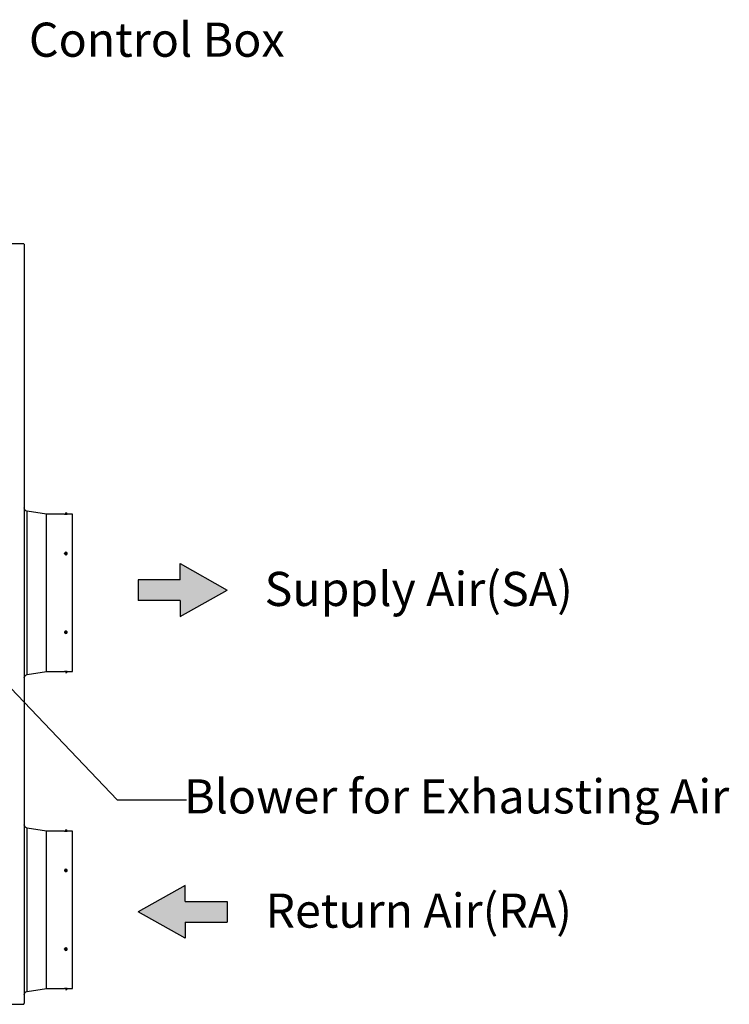
# Model space of a CAD drawing. Units: millimetres. Extents: x 0 to 11692, y 0 to 8339.
# Drawn here: x 3810 to 4902, y 2268 to 3782 of the extents above; entities that cross this region are included whole.
import ezdxf
from ezdxf.enums import TextEntityAlignment as Align

# ---------------------------------------------------------------- set-up
doc = ezdxf.new("R2010")
doc.units = ezdxf.units.MM
for name, color, linetype in [('LG-DIMENSION', 7, 'Continuous'), ('LG-Product', 3, 'Continuous'), ('LG-TEXT', 4, 'Continuous')]:
    doc.layers.add(name, color=color, linetype=linetype)
doc.styles.add('LG-TEXT', font='arial.ttf')
doc.dimstyles.new('LG-DIMENSION', dxfattribs={"dimtxt": 30, "dimasz": 25, "dimexe": 0.18, "dimexo": 0.0625, "dimgap": 5, "dimtad": 2, "dimtoh": 1, "dimdec": 0, "dimzin": 0, "dimdsep": 46, "dimtxsty": 'Standard', "dimcen": 0.09, "dimadec": 0, "dimazin": 0, "dimtfac": 1, "dimtdec": 0, "dimtofl": 0, "dimtmove": 0, "dimatfit": 3, "dimfxl": 0.18, "dimtolj": 1, "dimtzin": 0, "dimarcsym": 0})

# ---------------------------------------------------------------- blocks, each defined once
blk = doc.blocks.new('RA_EA_1')
at = {"layer": 'LG-TEXT', "ltscale": 0.5}
blk.add_hatch(color=1, dxfattribs=at).paths.add_polyline_path([(1880.1, 2211.6), (1880.1, 2243.1), (1815.3, 2243.1), (1815.3, 2268), (1742.8, 2227.3), (1815.3, 2186.7), (1815.3, 2211.6)])
at = {"layer": 'LG-TEXT', "color": 1, "ltscale": 0.5}
for p, q in [((1815.3, 2268), (1742.8, 2227.3)), ((1815.3, 2268), (1742.8, 2227.3)), ((1815.3, 2243.1), (1815.3, 2268)), ((1815.3, 2243.1), (1815.3, 2268)), ((1815.3, 2243.1), (1880.1, 2243.1)), ((1815.3, 2243.1), (1880.1, 2243.1)), ((1880.1, 2243.1), (1880.1, 2211.6)), ((1815.3, 2186.7), (1742.8, 2227.3)), ((1815.3, 2186.7), (1742.8, 2227.3)), ((1815.3, 2211.6), (1815.3, 2186.7)), ((1815.3, 2211.6), (1815.3, 2186.7)), ((1815.3, 2211.6), (1880.1, 2211.6)), ((1815.3, 2211.6), (1880.1, 2211.6))]:
    blk.add_line(p, q, dxfattribs=at)
blk = doc.blocks.new('SA_OA_1')
at = {"layer": 'LG-TEXT', "ltscale": 0.5}
blk.add_hatch(color=5, dxfattribs=at).paths.add_polyline_path([(1742.8, 1808.6), (1742.8, 1840.1), (1807.6, 1840.1), (1807.6, 1865), (1880.1, 1824.3), (1807.6, 1783.7), (1807.6, 1808.6)])
at = {"layer": 'LG-TEXT', "color": 5, "ltscale": 0.5}
for p, q in [((1807.6, 1865), (1880.1, 1824.3)), ((1807.6, 1865), (1880.1, 1824.3)), ((1807.6, 1840.1), (1807.6, 1865)), ((1807.6, 1840.1), (1807.6, 1865)), ((1807.6, 1840.1), (1742.8, 1840.1)), ((1807.6, 1840.1), (1742.8, 1840.1)), ((1742.8, 1840.1), (1742.8, 1808.6)), ((1807.6, 1783.7), (1880.1, 1824.3)), ((1807.6, 1783.7), (1880.1, 1824.3)), ((1807.6, 1808.6), (1742.8, 1808.6)), ((1807.6, 1808.6), (1742.8, 1808.6)), ((1807.6, 1808.6), (1807.6, 1783.7)), ((1807.6, 1808.6), (1807.6, 1783.7))]:
    blk.add_line(p, q, dxfattribs=at)
blk = doc.blocks.new('eco V_1')
at = {"layer": 'LG-Product', "linetype": 'Continuous'}
for p, q in [((3528.7, 4180.5), (3899.8, 4180.5)), ((3899.8, 4179.5), (3899.8, 4180.5)), ((3899.8, 4179.5), (3900.8, 4179.5)), ((3900.8, 4179.5), (3900.8, 3011.6)), ((3934.8, 3764.1), (3905, 3768.8)), ((3905, 3643.1), (3905, 3768.8)), ((3962.8, 3764.1), (3934.8, 3764.1)), ((3934.8, 3643.1), (3934.8, 3764.1)), ((3964.8, 3764.1), (3964.8, 3766.1)), ((3964.8, 3764.1), (3964.8, 3764.1)), ((3966.8, 3764.1), (3964.8, 3764.1)), ((3974.8, 3764.1), (3966.8, 3764.1)), ((3974.8, 3643.1), (3974.8, 3764.1)), ((3964.8, 3705.6), (3964.8, 3701.9)), ((3964.8, 3701.9), (3964.8, 3701.9)), ((3905, 3517.5), (3905, 3643.1)), ((3934.8, 3522.1), (3934.8, 3643.1)), ((3974.8, 3522.1), (3974.8, 3643.1)), ((3964.8, 3584.4), (3964.8, 3584.4)), ((3964.8, 3580.6), (3964.8, 3584.4)), ((3905, 3517.5), (3934.8, 3522.1)), ((3934.8, 3522.1), (3962.8, 3522.1)), ((3964.8, 3522.1), (3964.8, 3522.2)), ((3964.8, 3522.1), (3966.8, 3522.1)), ((3964.8, 3522.1), (3964.8, 3520.1)), ((3966.8, 3522.1), (3974.8, 3522.1)), ((3934.8, 3276.9), (3905, 3281.6)), ((3905, 3155.9), (3905, 3281.6)), ((3962.8, 3276.9), (3934.8, 3276.9)), ((3934.8, 3155.9), (3934.8, 3276.9)), ((3964.8, 3276.9), (3964.8, 3278.9)), ((3964.8, 3276.9), (3964.8, 3276.9)), ((3966.8, 3276.9), (3964.8, 3276.9)), ((3974.8, 3276.9), (3966.8, 3276.9)), ((3974.8, 3155.9), (3974.8, 3276.9)), ((3964.8, 3218.4), (3964.8, 3214.7)), ((3964.8, 3214.7), (3964.8, 3214.7)), ((3905, 3030.3), (3905, 3155.9)), ((3934.8, 3034.9), (3934.8, 3155.9)), ((3974.8, 3034.9), (3974.8, 3155.9)), ((3964.8, 3097.2), (3964.8, 3097.2)), ((3964.8, 3093.4), (3964.8, 3097.2)), ((3905, 3030.3), (3934.8, 3034.9)), ((3934.8, 3034.9), (3962.8, 3034.9)), ((3964.8, 3034.9), (3964.8, 3035)), ((3964.8, 3034.9), (3966.8, 3034.9)), ((3964.8, 3034.9), (3964.8, 3032.9)), ((3966.8, 3034.9), (3974.8, 3034.9)), ((3899.8, 3010.5), (2839.8, 3010.5)), ((3899.8, 3011.6), (3900.8, 3011.6)), ((3899.8, 3010.5), (3899.8, 3011.6))]:
    blk.add_line(p, q, dxfattribs=at)
at = {"layer": 'LG-Product', "linetype": 'Continuous', "extrusion": (0, 0, -1)}
for centre, start, end in [((-3905.8, 3773.8), 278.9306, 0), ((-3905.8, 3512.5), 0, 81.0694), ((-3905.8, 3286.6), 278.9306, 0), ((-3905.8, 3025.3), 0, 81.0694)]:
    blk.add_arc(centre, 5, start, end, dxfattribs=at)
at = {"layer": 'LG-Product', "linetype": 'Continuous'}
for centre, start, end in [((3964.8, 3764.1), 0, 90), ((3964.8, 3703.6), 0, 90), ((3964.8, 3582.6), 270, 0), ((3964.8, 3522.1), 270, 0), ((3964.8, 3276.9), 0, 90), ((3964.8, 3216.4), 0, 90), ((3964.8, 3095.4), 270, 0), ((3964.8, 3034.9), 270, 0)]:
    blk.add_arc(centre, 2, start, end, dxfattribs=at)
for centre, major_axis, start_param, end_param in [((3964.8, 3703.6), (2, 0), 4.712389, 6.283185), ((3964.8, 3582.6), (-2, 0), 3.141593, 4.712389), ((3964.8, 3216.4), (2, 0), 4.712389, 6.283185), ((3964.8, 3095.4), (-2, 0), 3.141593, 4.712389)]:
    blk.add_ellipse(centre, major_axis=major_axis, ratio=0.866025, start_param=start_param, end_param=end_param, dxfattribs=at)
for points, knots in [([(3962.8, 3764.1), (3962.8, 3764.1), (3962.8, 3764.1), (3962.9, 3764.1), (3962.9, 3764.1), (3962.9, 3764.1), (3963, 3764.1), (3963.1, 3764.1), (3963.1, 3764.1), (3963.2, 3764.1), (3963.3, 3764.1), (3963.4, 3764.1), (3963.5, 3764.1), (3963.6, 3764.1), (3963.6, 3764.1), (3963.8, 3764.1), (3963.9, 3764.1), (3964.1, 3764.1), (3964.1, 3764.1), (3964.3, 3764.1), (3964.3, 3764.1), (3964.5, 3764.1), (3964.7, 3764.1), (3964.8, 3764.1)], [0, 0, 0, 0, 0.12508, 0.187574, 0.187574, 0.250069, 0.312563, 0.312563, 0.375057, 0.375057, 0.500046, 0.500046, 0.56254, 0.56254, 0.625034, 0.625034, 0.750023, 0.750023, 0.812517, 0.812517, 0.875011, 0.875011, 1, 1, 1, 1]), ([(3964.8, 3764.1), (3964.9, 3764.1), (3965, 3764.1), (3965.2, 3764.1), (3965.3, 3764.1), (3965.4, 3764.1), (3965.5, 3764.1), (3965.7, 3764.1), (3965.8, 3764.1), (3966, 3764.1), (3966.1, 3764.1), (3966.3, 3764.1), (3966.4, 3764.1), (3966.5, 3764.1), (3966.5, 3764.1), (3966.6, 3764.1), (3966.6, 3764.1), (3966.7, 3764.1), (3966.7, 3764.1), (3966.8, 3764.1), (3966.8, 3764.1)], [0, 0, 0, 0, 0.125, 0.125, 0.1875, 0.1875, 0.25, 0.25, 0.375, 0.375, 0.5, 0.5, 0.625, 0.625, 0.6875, 0.6875, 0.75, 0.75, 0.875, 1, 1, 1, 1]), ([(3964.8, 3705.4), (3964.7, 3705.4), (3964.6, 3705.4), (3964.3, 3705.3), (3964.1, 3705.3), (3963.7, 3705.1), (3963.5, 3705), (3963.2, 3704.7), (3963.1, 3704.6), (3962.9, 3704.2), (3962.8, 3704), (3962.8, 3703.6), (3962.8, 3703.4), (3962.9, 3703.1), (3963, 3702.9), (3963.2, 3702.5), (3963.4, 3702.4), (3963.7, 3702.2), (3963.9, 3702.1), (3964.3, 3701.9), (3964.6, 3701.9), (3964.8, 3701.9)], [0, 0, 0, 0, 0.036847, 0.036847, 0.144224, 0.144224, 0.251606, 0.251606, 0.359002, 0.359002, 0.466397, 0.466397, 0.57378, 0.57378, 0.681157, 0.681157, 0.788543, 0.788543, 0.895941, 0.895941, 1, 1, 1, 1]), ([(3962.8, 3703.4), (3962.8, 3703.6), (3962.9, 3703.8), (3963.1, 3704.1), (3963.2, 3704.2), (3963.5, 3704.5), (3963.7, 3704.6), (3964.1, 3704.8), (3964.4, 3704.8), (3964.6, 3704.9), (3964.7, 3704.9), (3964.8, 3704.9)], [0, 0, 0, 0, 0.203054, 0.203054, 0.443821, 0.443821, 0.684618, 0.684618, 0.925415, 0.925415, 1, 1, 1, 1]), ([(3964.8, 3701.9), (3964.8, 3701.9), (3964.8, 3701.9), (3965, 3701.9), (3965.3, 3701.9), (3965.7, 3702.1), (3965.9, 3702.2), (3966.2, 3702.4), (3966.4, 3702.6), (3966.6, 3702.9), (3966.7, 3703.1), (3966.8, 3703.4), (3966.8, 3703.5), (3966.8, 3703.6)], [0, 0, 0, 0, 0.006671, 0.006671, 0.2216, 0.2216, 0.436528, 0.436528, 0.651483, 0.651483, 0.866449, 0.866449, 1, 1, 1, 1]), ([(3964.8, 3584.4), (3964.7, 3584.4), (3964.6, 3584.4), (3964.3, 3584.3), (3964.1, 3584.3), (3963.7, 3584.1), (3963.5, 3584), (3963.2, 3583.7), (3963.1, 3583.6), (3962.9, 3583.2), (3962.8, 3583), (3962.8, 3582.6), (3962.8, 3582.4), (3962.9, 3582.1), (3963, 3581.9), (3963.2, 3581.5), (3963.4, 3581.4), (3963.7, 3581.2), (3963.9, 3581.1), (3964.3, 3580.9), (3964.6, 3580.9), (3964.8, 3580.9)], [0, 0, 0, 0, 0.036847, 0.036847, 0.144224, 0.144224, 0.251606, 0.251606, 0.359002, 0.359002, 0.466397, 0.466397, 0.57378, 0.57378, 0.681157, 0.681157, 0.788543, 0.788543, 0.895941, 0.895941, 1, 1, 1, 1]), ([(3964.8, 3581.4), (3964.6, 3581.4), (3964.3, 3581.5), (3963.9, 3581.6), (3963.7, 3581.7), (3963.4, 3581.9), (3963.2, 3582.1), (3963, 3582.4), (3962.9, 3582.6), (3962.8, 3582.8), (3962.8, 3582.8), (3962.8, 3582.9)], [0, 0, 0, 0, 0.238116, 0.238116, 0.47623, 0.47623, 0.714365, 0.714365, 0.952515, 0.952515, 1, 1, 1, 1]), ([(3966.8, 3582.6), (3966.8, 3582.8), (3966.7, 3583), (3966.6, 3583.4), (3966.5, 3583.6), (3966.2, 3583.9), (3966, 3584), (3965.7, 3584.2), (3965.4, 3584.3), (3965.1, 3584.4), (3964.9, 3584.4), (3964.8, 3584.4)], [0, 0, 0, 0, 0.214725, 0.214725, 0.429449, 0.429449, 0.644191, 0.644191, 0.858946, 0.858946, 1, 1, 1, 1]), ([(3964.8, 3522.2), (3964.7, 3522.2), (3964.5, 3522.2), (3964.3, 3522.2), (3964.1, 3522.2), (3964, 3522.2), (3963.9, 3522.2), (3963.8, 3522.2), (3963.7, 3522.2), (3963.6, 3522.2), (3963.5, 3522.2), (3963.3, 3522.1), (3963.2, 3522.1), (3963.1, 3522.1), (3963.1, 3522.1), (3963, 3522.1), (3963, 3522.1), (3962.9, 3522.1), (3962.8, 3522.1), (3962.8, 3522.1), (3962.8, 3522.1)], [0, 0, 0, 0, 0.125053, 0.125053, 0.250106, 0.250106, 0.312633, 0.312633, 0.37516, 0.37516, 0.500213, 0.500213, 0.625266, 0.625266, 0.687793, 0.687793, 0.750319, 0.750319, 0.875373, 1, 1, 1, 1]), ([(3966.8, 3522.1), (3966.8, 3522.1), (3966.7, 3522.1), (3966.7, 3522.1), (3966.7, 3522.1), (3966.7, 3522.1), (3966.6, 3522.1), (3966.5, 3522.1), (3966.4, 3522.1), (3966.3, 3522.1), (3966.1, 3522.2), (3966, 3522.2), (3965.8, 3522.2), (3965.8, 3522.2), (3965.7, 3522.2), (3965.6, 3522.2), (3965.4, 3522.2), (3965.3, 3522.2), (3965.2, 3522.2), (3965, 3522.2), (3964.9, 3522.2), (3964.8, 3522.2)], [0, 0, 0, 0, 0.125, 0.1875, 0.1875, 0.25, 0.25, 0.375, 0.375, 0.5, 0.5, 0.625, 0.625, 0.6875, 0.6875, 0.75, 0.8125, 0.8125, 0.875, 0.875, 1, 1, 1, 1]), ([(3962.8, 3276.9), (3962.8, 3276.9), (3962.8, 3276.9), (3962.9, 3276.9), (3962.9, 3276.9), (3962.9, 3276.9), (3963, 3276.9), (3963.1, 3276.9), (3963.1, 3276.9), (3963.2, 3276.9), (3963.3, 3276.9), (3963.4, 3276.9), (3963.5, 3276.9), (3963.6, 3276.9), (3963.6, 3276.9), (3963.8, 3276.9), (3963.9, 3276.9), (3964.1, 3276.9), (3964.1, 3276.9), (3964.3, 3276.9), (3964.3, 3276.9), (3964.5, 3276.9), (3964.7, 3276.9), (3964.8, 3276.9)], [0, 0, 0, 0, 0.12508, 0.187574, 0.187574, 0.250069, 0.312563, 0.312563, 0.375057, 0.375057, 0.500046, 0.500046, 0.56254, 0.56254, 0.625034, 0.625034, 0.750023, 0.750023, 0.812517, 0.812517, 0.875011, 0.875011, 1, 1, 1, 1]), ([(3964.8, 3276.9), (3964.9, 3276.9), (3965, 3276.9), (3965.2, 3276.9), (3965.3, 3276.9), (3965.4, 3276.9), (3965.5, 3276.9), (3965.7, 3276.9), (3965.8, 3276.9), (3966, 3276.9), (3966.1, 3276.9), (3966.3, 3276.9), (3966.4, 3276.9), (3966.5, 3276.9), (3966.5, 3276.9), (3966.6, 3276.9), (3966.6, 3276.9), (3966.7, 3276.9), (3966.7, 3276.9), (3966.8, 3276.9), (3966.8, 3276.9)], [0, 0, 0, 0, 0.125, 0.125, 0.1875, 0.1875, 0.25, 0.25, 0.375, 0.375, 0.5, 0.5, 0.625, 0.625, 0.6875, 0.6875, 0.75, 0.75, 0.875, 1, 1, 1, 1]), ([(3964.8, 3218.2), (3964.7, 3218.2), (3964.6, 3218.2), (3964.3, 3218.1), (3964.1, 3218.1), (3963.7, 3217.9), (3963.5, 3217.8), (3963.2, 3217.5), (3963.1, 3217.4), (3962.9, 3217), (3962.8, 3216.8), (3962.8, 3216.4), (3962.8, 3216.2), (3962.9, 3215.9), (3963, 3215.7), (3963.2, 3215.3), (3963.4, 3215.2), (3963.7, 3215), (3963.9, 3214.9), (3964.3, 3214.7), (3964.6, 3214.7), (3964.8, 3214.7)], [0, 0, 0, 0, 0.036847, 0.036847, 0.144224, 0.144224, 0.251606, 0.251606, 0.359002, 0.359002, 0.466397, 0.466397, 0.57378, 0.57378, 0.681157, 0.681157, 0.788543, 0.788543, 0.895941, 0.895941, 1, 1, 1, 1]), ([(3962.8, 3216.2), (3962.8, 3216.4), (3962.9, 3216.6), (3963.1, 3216.9), (3963.2, 3217), (3963.5, 3217.3), (3963.7, 3217.4), (3964.1, 3217.6), (3964.4, 3217.6), (3964.6, 3217.7), (3964.7, 3217.7), (3964.8, 3217.7)], [0, 0, 0, 0, 0.203054, 0.203054, 0.443821, 0.443821, 0.684618, 0.684618, 0.925415, 0.925415, 1, 1, 1, 1]), ([(3964.8, 3214.7), (3964.8, 3214.7), (3964.8, 3214.7), (3965, 3214.7), (3965.3, 3214.7), (3965.7, 3214.9), (3965.9, 3215), (3966.2, 3215.2), (3966.4, 3215.4), (3966.6, 3215.7), (3966.7, 3215.9), (3966.8, 3216.2), (3966.8, 3216.3), (3966.8, 3216.4)], [0, 0, 0, 0, 0.006671, 0.006671, 0.2216, 0.2216, 0.436528, 0.436528, 0.651483, 0.651483, 0.866449, 0.866449, 1, 1, 1, 1]), ([(3964.8, 3097.2), (3964.7, 3097.2), (3964.6, 3097.2), (3964.3, 3097.1), (3964.1, 3097.1), (3963.7, 3096.9), (3963.5, 3096.8), (3963.2, 3096.5), (3963.1, 3096.4), (3962.9, 3096), (3962.8, 3095.8), (3962.8, 3095.4), (3962.8, 3095.2), (3962.9, 3094.9), (3963, 3094.7), (3963.2, 3094.3), (3963.4, 3094.2), (3963.7, 3094), (3963.9, 3093.9), (3964.3, 3093.7), (3964.6, 3093.7), (3964.8, 3093.7)], [0, 0, 0, 0, 0.036847, 0.036847, 0.144224, 0.144224, 0.251606, 0.251606, 0.359002, 0.359002, 0.466397, 0.466397, 0.57378, 0.57378, 0.681157, 0.681157, 0.788543, 0.788543, 0.895941, 0.895941, 1, 1, 1, 1]), ([(3964.8, 3094.2), (3964.6, 3094.2), (3964.3, 3094.3), (3963.9, 3094.4), (3963.7, 3094.5), (3963.4, 3094.7), (3963.2, 3094.9), (3963, 3095.2), (3962.9, 3095.4), (3962.8, 3095.6), (3962.8, 3095.6), (3962.8, 3095.7)], [0, 0, 0, 0, 0.238116, 0.238116, 0.47623, 0.47623, 0.714365, 0.714365, 0.952515, 0.952515, 1, 1, 1, 1]), ([(3966.8, 3095.4), (3966.8, 3095.6), (3966.7, 3095.8), (3966.6, 3096.2), (3966.5, 3096.4), (3966.2, 3096.7), (3966, 3096.8), (3965.7, 3097), (3965.4, 3097.1), (3965.1, 3097.2), (3964.9, 3097.2), (3964.8, 3097.2)], [0, 0, 0, 0, 0.214725, 0.214725, 0.429449, 0.429449, 0.644191, 0.644191, 0.858946, 0.858946, 1, 1, 1, 1]), ([(3964.8, 3035), (3964.7, 3035), (3964.5, 3035), (3964.3, 3035), (3964.1, 3035), (3964, 3035), (3963.9, 3035), (3963.8, 3035), (3963.7, 3035), (3963.6, 3035), (3963.5, 3035), (3963.3, 3034.9), (3963.2, 3034.9), (3963.1, 3034.9), (3963.1, 3034.9), (3963, 3034.9), (3963, 3034.9), (3962.9, 3034.9), (3962.8, 3034.9), (3962.8, 3034.9), (3962.8, 3034.9)], [0, 0, 0, 0, 0.125053, 0.125053, 0.250106, 0.250106, 0.312633, 0.312633, 0.37516, 0.37516, 0.500213, 0.500213, 0.625266, 0.625266, 0.687793, 0.687793, 0.750319, 0.750319, 0.875373, 1, 1, 1, 1]), ([(3966.8, 3034.9), (3966.8, 3034.9), (3966.7, 3034.9), (3966.7, 3034.9), (3966.7, 3034.9), (3966.7, 3034.9), (3966.6, 3034.9), (3966.5, 3034.9), (3966.4, 3034.9), (3966.3, 3034.9), (3966.1, 3035), (3966, 3035), (3965.8, 3035), (3965.8, 3035), (3965.7, 3035), (3965.6, 3035), (3965.4, 3035), (3965.3, 3035), (3965.2, 3035), (3965, 3035), (3964.9, 3035), (3964.8, 3035)], [0, 0, 0, 0, 0.125, 0.1875, 0.1875, 0.25, 0.25, 0.375, 0.375, 0.5, 0.5, 0.625, 0.625, 0.6875, 0.6875, 0.75, 0.8125, 0.8125, 0.875, 0.875, 1, 1, 1, 1])]:
    blk.add_open_spline(points, degree=3, knots=knots, dxfattribs=at)

msp = doc.modelspace()

# ---------------------------------------------------------------- block references
at = {"layer": 'LG-Product'}
msp.add_blockref('eco V_1', (-83.3, -742.6), dxfattribs=at)
at = {"layer": 'LG-TEXT'}
for name, p in [('SA_OA_1', (2249.7, 1080.5)), ('RA_EA_1', (2249.7, 182.8))]:
    msp.add_blockref(name, p, dxfattribs=at)

# ---------------------------------------------------------------- texts
at = {"layer": 'LG-TEXT', "color": 0, "style": 'LG-TEXT'}
for s, p in [('Control Box', (4021.3, 3724.9)), ('Blower for Exhausting Air', (4482.8, 2561.4))]:
    msp.add_text(s, height=52.5, dxfattribs=at).set_placement(p, align=Align.CENTER)
at = {"layer": 'LG-TEXT', "color": 2, "style": 'LG-TEXT'}
for s, p in [('Supply Air(SA)', (4424.4, 2880.4)), ('Return Air(RA)', (4424.4, 2385.8))]:
    msp.add_text(s, height=52.5, dxfattribs=at).set_placement(p, align=Align.CENTER)

# ---------------------------------------------------------------- leaders
at = {"layer": 'LG-DIMENSION'}
msp.add_leader([(3677.3, 2878.7), (3960.5, 2582.5), (4066.9, 2582.5)], dimstyle='LG-DIMENSION', override={"dimgap": 5, "dimtad": 0}, dxfattribs=at)

doc.saveas('drawing.dxf')
